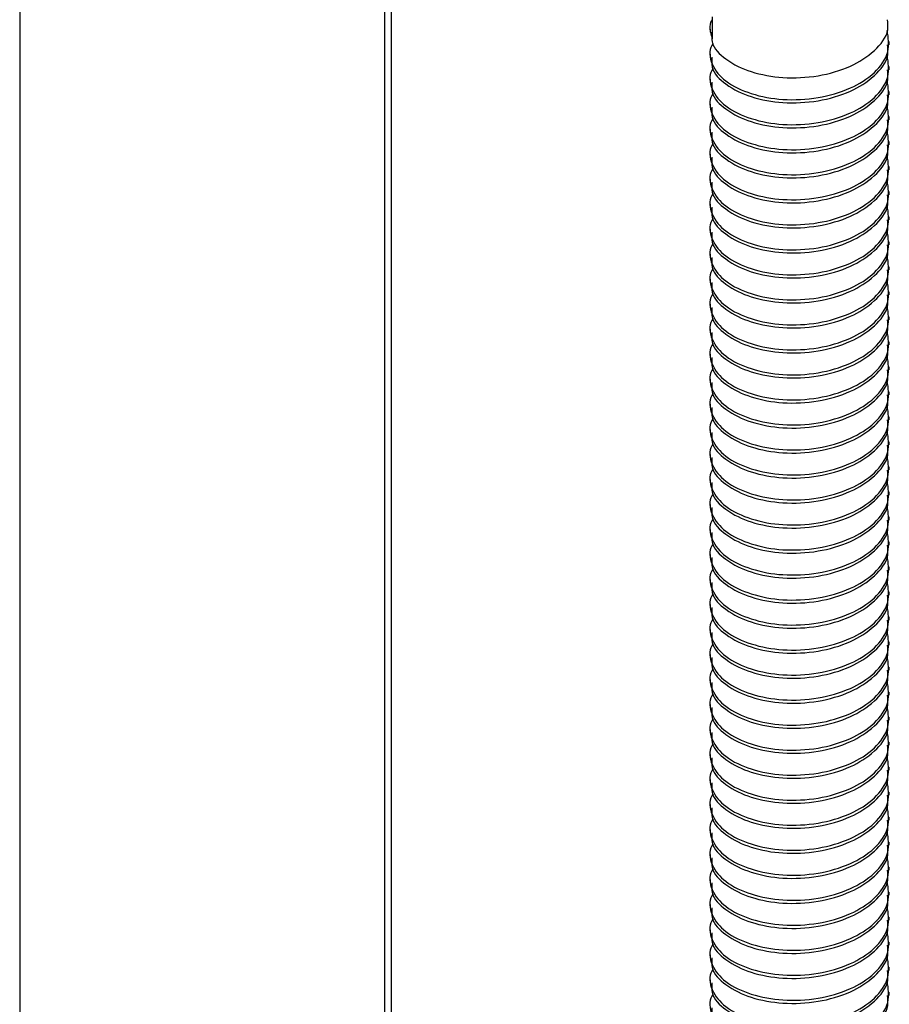
# Model space of a CAD drawing. Units: inches. Extents: x 0.1 to 10.9, y 0.1 to 8.4.
# Drawn here: x 7.7 to 7.9, y 4.1 to 4.3 of the extents above; entities that cross this region are included whole.
import ezdxf

# ---------------------------------------------------------------- set-up
doc = ezdxf.new("R2010")
doc.units = ezdxf.units.IN
doc.header["$MEASUREMENT"] = 0

msp = doc.modelspace()

# ---------------------------------------------------------------- linework, layer by layer
at = {"color": 7, "linetype": 'Continuous', "lineweight": 25}
for p, q in [((7.69348, 5.30561), (7.69348, 3.66417)), ((7.78651, 5.30561), (7.78651, 3.61047)), ((7.78828, 3.60945), (7.78828, 5.30561)), ((7.87003, 4.3028), (7.87003, 4.29722)), ((7.86954, 4.29971), (7.86954, 4.29891)), ((7.91517, 4.29572), (7.91517, 4.29652)), ((7.86954, 4.29333), (7.86954, 4.29253)), ((7.91517, 4.28934), (7.91517, 4.29014)), ((7.86954, 4.28695), (7.86954, 4.28616)), ((7.91517, 4.28297), (7.91517, 4.28376)), ((7.86954, 4.28057), (7.86954, 4.27978)), ((7.91517, 4.27659), (7.91517, 4.27738)), ((7.86954, 4.27419), (7.86954, 4.2734)), ((7.91517, 4.27021), (7.91517, 4.271)), ((7.86954, 4.26782), (7.86954, 4.26702)), ((7.91517, 4.26383), (7.91517, 4.26463)), ((7.86954, 4.26144), (7.86954, 4.26064)), ((7.91517, 4.25745), (7.91517, 4.25825)), ((7.86954, 4.25506), (7.86954, 4.25426)), ((7.91517, 4.25107), (7.91517, 4.25187)), ((7.86954, 4.24868), (7.86954, 4.24788)), ((7.91517, 4.24469), (7.91517, 4.24549)), ((7.86954, 4.2423), (7.86954, 4.2415)), ((7.91517, 4.23831), (7.91517, 4.23911)), ((7.86954, 4.23592), (7.86954, 4.23512)), ((7.91517, 4.23193), (7.91517, 4.23273)), ((7.86954, 4.22954), (7.86954, 4.22874)), ((7.91517, 4.22555), (7.91517, 4.22635)), ((7.86954, 4.22316), (7.86954, 4.22236)), ((7.91517, 4.21917), (7.91517, 4.21997)), ((7.86954, 4.21678), (7.86954, 4.21598)), ((7.91517, 4.21279), (7.91517, 4.21359)), ((7.86954, 4.2104), (7.86954, 4.2096)), ((7.91517, 4.20641), (7.91517, 4.20721)), ((7.86954, 4.20402), (7.86954, 4.20323)), ((7.91517, 4.20003), (7.91517, 4.20083)), ((7.86954, 4.19764), (7.86954, 4.19685)), ((7.91517, 4.19366), (7.91517, 4.19445)), ((7.86954, 4.19126), (7.86954, 4.19047)), ((7.91517, 4.18728), (7.91517, 4.18807)), ((7.86954, 4.18489), (7.86954, 4.18409)), ((7.91517, 4.1809), (7.91517, 4.18169)), ((7.86954, 4.17851), (7.86954, 4.17771)), ((7.91517, 4.17452), (7.91517, 4.17532)), ((7.86954, 4.17213), (7.86954, 4.17133)), ((7.91517, 4.16814), (7.91517, 4.16894)), ((7.86954, 4.16575), (7.86954, 4.16495)), ((7.91517, 4.16176), (7.91517, 4.16256)), ((7.86954, 4.15937), (7.86954, 4.15857)), ((7.91517, 4.15538), (7.91517, 4.15618)), ((7.86954, 4.15299), (7.86954, 4.15219)), ((7.91517, 4.149), (7.91517, 4.1498)), ((7.86954, 4.14661), (7.86954, 4.14581)), ((7.91517, 4.14262), (7.91517, 4.14342)), ((7.86954, 4.14023), (7.86954, 4.13943)), ((7.91517, 4.13624), (7.91517, 4.13704)), ((7.86954, 4.13385), (7.86954, 4.13305)), ((7.91517, 4.12986), (7.91517, 4.13066)), ((7.86954, 4.12747), (7.86954, 4.12667)), ((7.91517, 4.12349), (7.91517, 4.12428)), ((7.86954, 4.12109), (7.86954, 4.12029)), ((7.91517, 4.11711), (7.91517, 4.1179)), ((7.86954, 4.11471), (7.86954, 4.11392)), ((7.91517, 4.11073), (7.91517, 4.11152)), ((7.86954, 4.10833), (7.86954, 4.10754)), ((7.91517, 4.10435), (7.91517, 4.10515)), ((7.86954, 4.10195), (7.86954, 4.10116)), ((7.91517, 4.09797), (7.91517, 4.09877)), ((7.86954, 4.09558), (7.86954, 4.09478)), ((7.91517, 4.09159), (7.91517, 4.09239)), ((7.86954, 4.0892), (7.86954, 4.0884)), ((7.91517, 4.08521), (7.91517, 4.08601)), ((7.86954, 4.08282), (7.86954, 4.08202)), ((7.91517, 4.07883), (7.91517, 4.07963)), ((7.86954, 4.07644), (7.86954, 4.07564)), ((7.91517, 4.07245), (7.91517, 4.07325)), ((7.86954, 4.07006), (7.86954, 4.06926)), ((7.91517, 4.06607), (7.91517, 4.06687)), ((7.86954, 4.06368), (7.86954, 4.06288)), ((7.91517, 4.05969), (7.91517, 4.06049)), ((7.86954, 4.0573), (7.86954, 4.0565)), ((7.91517, 4.05331), (7.91517, 4.05411))]:
    msp.add_line(p, q, dxfattribs=at)
for points, knots in [([(7.87003, 4.30206), (7.86999, 4.30202), (7.86899, 4.30073), (7.86952, 4.29894), (7.87003, 4.29722)], [0, 0, 0, 0, 0.035057, 1, 1, 1, 1]), ([(7.86997, 4.29892), (7.86991, 4.29806), (7.86973, 4.29532), (7.8739, 4.29138), (7.88013, 4.28847), (7.88831, 4.28703), (7.89694, 4.28747), (7.90508, 4.28977), (7.91128, 4.29364), (7.91511, 4.29823), (7.91482, 4.30123), (7.91474, 4.3021)], [0, 0, 0, 0, 0.043681, 0.140126, 0.266758, 0.410406, 0.567675, 0.718285, 0.845357, 0.954948, 1, 1, 1, 1]), ([(7.87032, 4.29606), (7.87018, 4.29589), (7.86904, 4.2945), (7.86973, 4.2902), (7.87366, 4.28584), (7.88021, 4.28287), (7.88828, 4.28145), (7.89696, 4.28189), (7.90504, 4.2842), (7.91138, 4.28804), (7.91549, 4.29352), (7.91494, 4.29751), (7.91468, 4.29936)], [0, 0, 0, 0, 0.010249, 0.085124, 0.172843, 0.28799, 0.418623, 0.561639, 0.698599, 0.814155, 0.91383, 1, 1, 1, 1]), ([(7.86997, 4.29254), (7.86991, 4.29168), (7.86973, 4.28894), (7.8739, 4.285), (7.88013, 4.28209), (7.88831, 4.28065), (7.89694, 4.2811), (7.90508, 4.28339), (7.91128, 4.28726), (7.91511, 4.29185), (7.91482, 4.29485), (7.91474, 4.29572)], [0, 0, 0, 0, 0.04368, 0.140123, 0.266753, 0.410398, 0.567663, 0.71827, 0.84534, 0.954929, 1, 1, 1, 1]), ([(7.87032, 4.28968), (7.87018, 4.28951), (7.86904, 4.28812), (7.86973, 4.28382), (7.87366, 4.27946), (7.88021, 4.27649), (7.88828, 4.27507), (7.89696, 4.27551), (7.90504, 4.27782), (7.91138, 4.28166), (7.91549, 4.28714), (7.91494, 4.29113), (7.91468, 4.29298)], [0, 0, 0, 0, 0.0102492, 0.0851248, 0.1728448, 0.2879932, 0.4186272, 0.5616452, 0.6986014, 0.8141686, 0.9138287, 1, 1, 1, 1]), ([(7.86997, 4.28616), (7.86991, 4.2853), (7.86973, 4.28256), (7.8739, 4.27863), (7.88013, 4.27571), (7.88831, 4.27427), (7.89694, 4.27472), (7.90508, 4.27702), (7.91128, 4.28088), (7.91511, 4.28547), (7.91482, 4.28847), (7.91474, 4.28934)], [0, 0, 0, 0, 0.04368, 0.140123, 0.266753, 0.410398, 0.567663, 0.71827, 0.84534, 0.954929, 1, 1, 1, 1]), ([(7.87032, 4.2833), (7.87018, 4.28313), (7.86904, 4.28174), (7.86973, 4.27744), (7.87367, 4.27309), (7.88021, 4.27011), (7.88828, 4.26869), (7.89696, 4.26913), (7.90504, 4.27144), (7.91138, 4.27528), (7.91549, 4.28076), (7.91494, 4.28475), (7.91468, 4.2866)], [0, 0, 0, 0, 0.010249, 0.085126, 0.172832, 0.28799, 0.418622, 0.561641, 0.698598, 0.814167, 0.913828, 1, 1, 1, 1]), ([(7.86997, 4.27978), (7.86991, 4.27892), (7.86973, 4.27618), (7.8739, 4.27225), (7.88013, 4.26933), (7.88831, 4.26789), (7.89694, 4.26834), (7.90508, 4.27064), (7.91128, 4.2745), (7.91511, 4.27909), (7.91482, 4.28209), (7.91474, 4.28296)], [0, 0, 0, 0, 0.0436594, 0.1401193, 0.2667494, 0.410395, 0.5676613, 0.7182687, 0.8453391, 0.9549285, 1, 1, 1, 1]), ([(7.87032, 4.27692), (7.87018, 4.27675), (7.86904, 4.27536), (7.86973, 4.27106), (7.87367, 4.26671), (7.88021, 4.26373), (7.88828, 4.26231), (7.89696, 4.26275), (7.90504, 4.26506), (7.91138, 4.2689), (7.91549, 4.27438), (7.91494, 4.27837), (7.91468, 4.28022)], [0, 0, 0, 0, 0.010249, 0.085126, 0.172833, 0.287991, 0.418624, 0.561643, 0.698607, 0.814166, 0.913827, 1, 1, 1, 1]), ([(7.86997, 4.2734), (7.86991, 4.27254), (7.86973, 4.2698), (7.8739, 4.26587), (7.88013, 4.26295), (7.88831, 4.26151), (7.89694, 4.26196), (7.90508, 4.26426), (7.91128, 4.26812), (7.91511, 4.27271), (7.91482, 4.27571), (7.91474, 4.27658)], [0, 0, 0, 0, 0.0436594, 0.1401193, 0.2667494, 0.410395, 0.5676613, 0.7182687, 0.8453391, 0.9549285, 1, 1, 1, 1]), ([(7.87032, 4.27054), (7.87018, 4.27038), (7.86903, 4.26899), (7.86973, 4.26468), (7.87367, 4.26033), (7.88021, 4.25735), (7.88828, 4.25593), (7.89696, 4.25637), (7.90504, 4.25868), (7.91138, 4.26252), (7.91549, 4.268), (7.91494, 4.27199), (7.91468, 4.27385)], [0, 0, 0, 0, 0.0102345, 0.0851296, 0.1728361, 0.2879941, 0.4186262, 0.5616449, 0.6986081, 0.8141665, 0.9138277, 1, 1, 1, 1]), ([(7.86997, 4.26702), (7.86991, 4.26617), (7.86973, 4.26342), (7.8739, 4.25949), (7.88013, 4.25657), (7.88831, 4.25513), (7.89694, 4.25558), (7.90508, 4.25788), (7.91128, 4.26174), (7.91511, 4.26634), (7.91482, 4.26933), (7.91474, 4.2702)], [0, 0, 0, 0, 0.0436594, 0.1401193, 0.2667494, 0.410395, 0.5676613, 0.7182687, 0.8453391, 0.9549285, 1, 1, 1, 1]), ([(7.87032, 4.26416), (7.87018, 4.264), (7.86903, 4.26261), (7.86973, 4.2583), (7.87367, 4.25395), (7.88021, 4.25097), (7.88828, 4.24955), (7.89696, 4.24999), (7.90504, 4.2523), (7.91138, 4.25614), (7.91549, 4.26162), (7.91494, 4.26561), (7.91468, 4.26747)], [0, 0, 0, 0, 0.0102345, 0.0851296, 0.1728361, 0.2879941, 0.4186262, 0.5616449, 0.6986081, 0.8141665, 0.9138277, 1, 1, 1, 1]), ([(7.86997, 4.26064), (7.86991, 4.25979), (7.86973, 4.25704), (7.8739, 4.25311), (7.88013, 4.25019), (7.88831, 4.24875), (7.89694, 4.2492), (7.90508, 4.2515), (7.91128, 4.25536), (7.91511, 4.25996), (7.91482, 4.26295), (7.91474, 4.26382)], [0, 0, 0, 0, 0.043679, 0.140138, 0.266757, 0.410404, 0.567668, 0.718273, 0.845341, 0.954929, 1, 1, 1, 1]), ([(7.87032, 4.25778), (7.87018, 4.25762), (7.86903, 4.25623), (7.86973, 4.25192), (7.87366, 4.24757), (7.88021, 4.24459), (7.88828, 4.24318), (7.89696, 4.24361), (7.90504, 4.24592), (7.91138, 4.24976), (7.91549, 4.25524), (7.91494, 4.25924), (7.91468, 4.26109)], [0, 0, 0, 0, 0.010235, 0.085111, 0.172833, 0.287991, 0.418624, 0.561643, 0.698607, 0.814166, 0.913827, 1, 1, 1, 1]), ([(7.86997, 4.25426), (7.86991, 4.25341), (7.86973, 4.25066), (7.8739, 4.24673), (7.88013, 4.24381), (7.88831, 4.24237), (7.89694, 4.24282), (7.90508, 4.24512), (7.91128, 4.24898), (7.91511, 4.25358), (7.91482, 4.25657), (7.91474, 4.25745)], [0, 0, 0, 0, 0.043679, 0.140138, 0.266758, 0.410405, 0.56767, 0.718275, 0.845344, 0.95495, 1, 1, 1, 1]), ([(7.87032, 4.2514), (7.87018, 4.25124), (7.86903, 4.24985), (7.86973, 4.24554), (7.87366, 4.24119), (7.88021, 4.23821), (7.88828, 4.2368), (7.89696, 4.23723), (7.90504, 4.23954), (7.91138, 4.24338), (7.91549, 4.24886), (7.91494, 4.25286), (7.91468, 4.25471)], [0, 0, 0, 0, 0.010235, 0.085111, 0.172833, 0.287991, 0.418624, 0.561643, 0.698607, 0.814166, 0.913827, 1, 1, 1, 1]), ([(7.86997, 4.24788), (7.86991, 4.24703), (7.86973, 4.24429), (7.8739, 4.24035), (7.88013, 4.23743), (7.88831, 4.23599), (7.89694, 4.23644), (7.90508, 4.23874), (7.91128, 4.24261), (7.91511, 4.2472), (7.91482, 4.25019), (7.91474, 4.25107)], [0, 0, 0, 0, 0.04368, 0.14014, 0.26676, 0.41041, 0.567677, 0.718278, 0.84536, 0.954949, 1, 1, 1, 1]), ([(7.87032, 4.24502), (7.87018, 4.24486), (7.86903, 4.24347), (7.86973, 4.23916), (7.87366, 4.23481), (7.88021, 4.23184), (7.88828, 4.23042), (7.89696, 4.23086), (7.90504, 4.23316), (7.91138, 4.237), (7.91549, 4.24248), (7.91494, 4.24648), (7.91468, 4.24833)], [0, 0, 0, 0, 0.010235, 0.085111, 0.172833, 0.287991, 0.418624, 0.561643, 0.698607, 0.814166, 0.913827, 1, 1, 1, 1]), ([(7.86997, 4.2415), (7.86991, 4.24065), (7.86973, 4.23791), (7.8739, 4.23397), (7.88013, 4.23105), (7.88831, 4.22961), (7.89694, 4.23006), (7.90508, 4.23236), (7.91128, 4.23623), (7.91511, 4.24082), (7.91482, 4.24381), (7.91474, 4.24469)], [0, 0, 0, 0, 0.04368, 0.140125, 0.266757, 0.410404, 0.567672, 0.718275, 0.845358, 0.954949, 1, 1, 1, 1]), ([(7.87032, 4.23865), (7.87018, 4.23848), (7.86904, 4.23709), (7.86973, 4.23279), (7.87366, 4.22843), (7.88021, 4.22546), (7.88828, 4.22404), (7.89696, 4.22448), (7.90504, 4.22679), (7.91138, 4.23063), (7.91549, 4.2361), (7.91494, 4.2401), (7.91468, 4.24195)], [0, 0, 0, 0, 0.010249, 0.085125, 0.172846, 0.287995, 0.41863, 0.561647, 0.69861, 0.814168, 0.913828, 1, 1, 1, 1]), ([(7.86997, 4.23512), (7.86991, 4.23427), (7.86973, 4.23153), (7.8739, 4.22759), (7.88013, 4.22467), (7.88831, 4.22324), (7.89694, 4.22368), (7.90508, 4.22598), (7.91128, 4.22985), (7.91511, 4.23444), (7.91482, 4.23743), (7.91474, 4.23831)], [0, 0, 0, 0, 0.04368, 0.140125, 0.266757, 0.410404, 0.567672, 0.718275, 0.845358, 0.954949, 1, 1, 1, 1]), ([(7.87032, 4.23227), (7.87018, 4.2321), (7.86904, 4.23071), (7.86973, 4.22641), (7.87366, 4.22205), (7.88021, 4.21908), (7.88828, 4.21766), (7.89696, 4.2181), (7.90504, 4.22041), (7.91138, 4.22425), (7.91549, 4.22973), (7.91494, 4.23372), (7.91468, 4.23557)], [0, 0, 0, 0, 0.010249, 0.085124, 0.172843, 0.28799, 0.418623, 0.561639, 0.698599, 0.814155, 0.91383, 1, 1, 1, 1]), ([(7.86997, 4.22874), (7.86991, 4.22789), (7.86973, 4.22515), (7.8739, 4.22121), (7.88013, 4.21829), (7.88831, 4.21686), (7.89694, 4.2173), (7.90508, 4.2196), (7.91128, 4.22347), (7.91511, 4.22806), (7.91482, 4.23106), (7.91474, 4.23193)], [0, 0, 0, 0, 0.043681, 0.140126, 0.266758, 0.410406, 0.567675, 0.718285, 0.845357, 0.954948, 1, 1, 1, 1]), ([(7.87032, 4.22589), (7.87018, 4.22572), (7.86904, 4.22433), (7.86973, 4.22003), (7.87366, 4.21567), (7.88021, 4.2127), (7.88828, 4.21128), (7.89696, 4.21172), (7.90504, 4.21403), (7.91138, 4.21787), (7.91549, 4.22335), (7.91494, 4.22734), (7.91468, 4.22919)], [0, 0, 0, 0, 0.0102492, 0.0851248, 0.1728448, 0.2879932, 0.4186272, 0.5616452, 0.6986014, 0.8141686, 0.9138287, 1, 1, 1, 1]), ([(7.86997, 4.22237), (7.86991, 4.22151), (7.86973, 4.21877), (7.8739, 4.21483), (7.88013, 4.21192), (7.88831, 4.21048), (7.89694, 4.21092), (7.90508, 4.21322), (7.91128, 4.21709), (7.91511, 4.22168), (7.91482, 4.22468), (7.91474, 4.22555)], [0, 0, 0, 0, 0.04368, 0.140123, 0.266753, 0.410398, 0.567663, 0.71827, 0.84534, 0.954929, 1, 1, 1, 1]), ([(7.87032, 4.21951), (7.87018, 4.21934), (7.86904, 4.21795), (7.86973, 4.21365), (7.87367, 4.20929), (7.88021, 4.20632), (7.88828, 4.2049), (7.89696, 4.20534), (7.90504, 4.20765), (7.91138, 4.21149), (7.91549, 4.21697), (7.91494, 4.22096), (7.91468, 4.22281)], [0, 0, 0, 0, 0.010249, 0.085126, 0.172832, 0.28799, 0.418622, 0.561641, 0.698598, 0.814167, 0.913828, 1, 1, 1, 1]), ([(7.86997, 4.21599), (7.86991, 4.21513), (7.86973, 4.21239), (7.8739, 4.20845), (7.88013, 4.20554), (7.88831, 4.2041), (7.89694, 4.20454), (7.90508, 4.20684), (7.91128, 4.21071), (7.91511, 4.2153), (7.91482, 4.2183), (7.91474, 4.21917)], [0, 0, 0, 0, 0.0436594, 0.1401193, 0.2667494, 0.410395, 0.5676613, 0.7182687, 0.8453391, 0.9549285, 1, 1, 1, 1]), ([(7.87032, 4.21313), (7.87018, 4.21296), (7.86904, 4.21157), (7.86973, 4.20727), (7.87367, 4.20291), (7.88021, 4.19994), (7.88828, 4.19852), (7.89696, 4.19896), (7.90504, 4.20127), (7.91138, 4.20511), (7.91549, 4.21059), (7.91494, 4.21458), (7.91468, 4.21643)], [0, 0, 0, 0, 0.010249, 0.085126, 0.172832, 0.28799, 0.418622, 0.561641, 0.698598, 0.814167, 0.913828, 1, 1, 1, 1]), ([(7.86997, 4.20961), (7.86991, 4.20875), (7.86973, 4.20601), (7.8739, 4.20207), (7.88013, 4.19916), (7.88831, 4.19772), (7.89694, 4.19816), (7.90508, 4.20046), (7.91128, 4.20433), (7.91511, 4.20892), (7.91482, 4.21192), (7.91474, 4.21279)], [0, 0, 0, 0, 0.0436594, 0.1401193, 0.2667494, 0.410395, 0.5676613, 0.7182687, 0.8453391, 0.9549285, 1, 1, 1, 1]), ([(7.87032, 4.20675), (7.87018, 4.20658), (7.86903, 4.20519), (7.86973, 4.20089), (7.87367, 4.19653), (7.88021, 4.19356), (7.88828, 4.19214), (7.89696, 4.19258), (7.90504, 4.19489), (7.91138, 4.19873), (7.91549, 4.20421), (7.91494, 4.2082), (7.91468, 4.21005)], [0, 0, 0, 0, 0.0102345, 0.0851296, 0.1728361, 0.2879941, 0.4186262, 0.5616449, 0.6986081, 0.8141665, 0.9138277, 1, 1, 1, 1]), ([(7.86997, 4.20323), (7.86991, 4.20237), (7.86973, 4.19963), (7.8739, 4.19569), (7.88013, 4.19278), (7.88831, 4.19134), (7.89694, 4.19179), (7.90508, 4.19409), (7.91128, 4.19795), (7.91511, 4.20254), (7.91482, 4.20554), (7.91474, 4.20641)], [0, 0, 0, 0, 0.0436594, 0.1401193, 0.2667494, 0.410395, 0.5676613, 0.7182687, 0.8453391, 0.9549285, 1, 1, 1, 1]), ([(7.87032, 4.20037), (7.87018, 4.2002), (7.86903, 4.19881), (7.86973, 4.19451), (7.87367, 4.19016), (7.88021, 4.18718), (7.88828, 4.18576), (7.89696, 4.1862), (7.90504, 4.18851), (7.91138, 4.19235), (7.91549, 4.19783), (7.91494, 4.20182), (7.91468, 4.20367)], [0, 0, 0, 0, 0.0102345, 0.0851296, 0.1728361, 0.2879941, 0.4186262, 0.5616449, 0.6986081, 0.8141665, 0.9138277, 1, 1, 1, 1]), ([(7.86997, 4.19685), (7.86991, 4.19599), (7.86973, 4.19325), (7.8739, 4.18932), (7.88013, 4.1864), (7.88831, 4.18496), (7.89694, 4.18541), (7.90508, 4.18771), (7.91128, 4.19157), (7.91511, 4.19616), (7.91482, 4.19916), (7.91474, 4.20003)], [0, 0, 0, 0, 0.043679, 0.1401369, 0.2667644, 0.4104071, 0.5676702, 0.7182745, 0.8453422, 0.9549294, 1, 1, 1, 1]), ([(7.87032, 4.19399), (7.87018, 4.19382), (7.86903, 4.19244), (7.86973, 4.18813), (7.87366, 4.18378), (7.88021, 4.1808), (7.88828, 4.17938), (7.89696, 4.17982), (7.90504, 4.18213), (7.91138, 4.18597), (7.91549, 4.19145), (7.91494, 4.19544), (7.91468, 4.19729)], [0, 0, 0, 0, 0.010235, 0.085111, 0.172833, 0.287991, 0.418624, 0.561643, 0.698607, 0.814166, 0.913827, 1, 1, 1, 1]), ([(7.86997, 4.19047), (7.86991, 4.18962), (7.86973, 4.18687), (7.8739, 4.18294), (7.88013, 4.18002), (7.88831, 4.17858), (7.89694, 4.17903), (7.90508, 4.18133), (7.91128, 4.18519), (7.91511, 4.18978), (7.91482, 4.19278), (7.91474, 4.19365)], [0, 0, 0, 0, 0.043679, 0.140138, 0.266758, 0.410405, 0.56767, 0.718275, 0.845344, 0.95495, 1, 1, 1, 1]), ([(7.87032, 4.18761), (7.87018, 4.18744), (7.86903, 4.18606), (7.86973, 4.18175), (7.87366, 4.1774), (7.88021, 4.17442), (7.88828, 4.173), (7.89696, 4.17344), (7.90504, 4.17575), (7.91138, 4.17959), (7.91549, 4.18507), (7.91494, 4.18906), (7.91468, 4.19091)], [0, 0, 0, 0, 0.010235, 0.085111, 0.172833, 0.287991, 0.418624, 0.561643, 0.698607, 0.814166, 0.913827, 1, 1, 1, 1]), ([(7.86997, 4.18409), (7.86991, 4.18324), (7.86973, 4.18049), (7.8739, 4.17656), (7.88013, 4.17364), (7.88831, 4.1722), (7.89694, 4.17265), (7.90508, 4.17495), (7.91128, 4.17881), (7.91511, 4.18341), (7.91482, 4.1864), (7.91474, 4.18727)], [0, 0, 0, 0, 0.04368, 0.14014, 0.26676, 0.41041, 0.567677, 0.718278, 0.84536, 0.954949, 1, 1, 1, 1]), ([(7.87032, 4.18123), (7.87018, 4.18107), (7.86903, 4.17968), (7.86973, 4.17537), (7.87366, 4.17102), (7.88021, 4.16804), (7.88828, 4.16662), (7.89696, 4.16706), (7.90504, 4.16937), (7.91138, 4.17321), (7.91549, 4.17869), (7.91494, 4.18268), (7.91468, 4.18454)], [0, 0, 0, 0, 0.010235, 0.085111, 0.172833, 0.287991, 0.418624, 0.561643, 0.698607, 0.814166, 0.913827, 1, 1, 1, 1]), ([(7.86997, 4.17771), (7.86991, 4.17686), (7.86973, 4.17411), (7.8739, 4.17018), (7.88013, 4.16726), (7.88831, 4.16582), (7.89694, 4.16627), (7.90508, 4.16857), (7.91128, 4.17244), (7.91511, 4.17703), (7.91482, 4.18002), (7.91474, 4.18089)], [0, 0, 0, 0, 0.04368, 0.140125, 0.266757, 0.410404, 0.567672, 0.718275, 0.845358, 0.954949, 1, 1, 1, 1]), ([(7.87032, 4.17485), (7.87018, 4.17469), (7.86904, 4.1733), (7.86973, 4.16899), (7.87366, 4.16464), (7.88021, 4.16166), (7.88828, 4.16025), (7.89696, 4.16068), (7.90504, 4.16299), (7.91138, 4.16683), (7.91549, 4.17231), (7.91494, 4.1763), (7.91468, 4.17816)], [0, 0, 0, 0, 0.010249, 0.085125, 0.172845, 0.288002, 0.418632, 0.56165, 0.698611, 0.814168, 0.913829, 1, 1, 1, 1]), ([(7.86997, 4.17133), (7.86991, 4.17048), (7.86973, 4.16773), (7.8739, 4.1638), (7.88013, 4.16088), (7.88831, 4.15944), (7.89694, 4.15989), (7.90508, 4.16219), (7.91128, 4.16606), (7.91511, 4.17065), (7.91482, 4.17364), (7.91474, 4.17452)], [0, 0, 0, 0, 0.04368, 0.140125, 0.266757, 0.410404, 0.567672, 0.718275, 0.845358, 0.954949, 1, 1, 1, 1]), ([(7.87032, 4.16848), (7.87018, 4.16831), (7.86904, 4.16692), (7.86973, 4.16261), (7.87366, 4.15826), (7.88021, 4.15529), (7.88828, 4.15387), (7.89696, 4.1543), (7.90504, 4.15661), (7.91138, 4.16045), (7.91549, 4.16593), (7.91494, 4.16993), (7.91468, 4.17178)], [0, 0, 0, 0, 0.010249, 0.085125, 0.172846, 0.287996, 0.418631, 0.561649, 0.698612, 0.81417, 0.913847, 1, 1, 1, 1]), ([(7.86997, 4.16495), (7.86991, 4.1641), (7.86973, 4.16136), (7.8739, 4.15742), (7.88013, 4.1545), (7.88831, 4.15306), (7.89694, 4.15351), (7.90508, 4.15581), (7.91128, 4.15968), (7.91511, 4.16427), (7.91482, 4.16726), (7.91474, 4.16814)], [0, 0, 0, 0, 0.043681, 0.140126, 0.266758, 0.410406, 0.567675, 0.718285, 0.845357, 0.954948, 1, 1, 1, 1]), ([(7.87032, 4.1621), (7.87018, 4.16193), (7.86904, 4.16054), (7.86973, 4.15623), (7.87366, 4.15188), (7.88021, 4.14891), (7.88828, 4.14749), (7.89696, 4.14793), (7.90504, 4.15023), (7.91138, 4.15408), (7.91549, 4.15955), (7.91494, 4.16355), (7.91468, 4.1654)], [0, 0, 0, 0, 0.0102492, 0.0851248, 0.1728448, 0.2879932, 0.4186272, 0.5616452, 0.6986014, 0.8141686, 0.9138287, 1, 1, 1, 1]), ([(7.86997, 4.15857), (7.86991, 4.15772), (7.86973, 4.15498), (7.8739, 4.15104), (7.88013, 4.14812), (7.88831, 4.14668), (7.89694, 4.14713), (7.90508, 4.14943), (7.91128, 4.1533), (7.91511, 4.15789), (7.91482, 4.16088), (7.91474, 4.16176)], [0, 0, 0, 0, 0.04368, 0.140123, 0.266753, 0.410398, 0.567663, 0.71827, 0.84534, 0.954929, 1, 1, 1, 1]), ([(7.87032, 4.15572), (7.87018, 4.15555), (7.86904, 4.15416), (7.86973, 4.14986), (7.87367, 4.1455), (7.88021, 4.14253), (7.88828, 4.14111), (7.89696, 4.14155), (7.90504, 4.14385), (7.91138, 4.1477), (7.91549, 4.15318), (7.91494, 4.15717), (7.91468, 4.15902)], [0, 0, 0, 0, 0.010249, 0.085126, 0.172832, 0.28799, 0.418622, 0.561641, 0.698598, 0.814167, 0.913828, 1, 1, 1, 1]), ([(7.86997, 4.15219), (7.86991, 4.15134), (7.86973, 4.1486), (7.8739, 4.14466), (7.88013, 4.14174), (7.88831, 4.14031), (7.89694, 4.14075), (7.90508, 4.14305), (7.91128, 4.14692), (7.91511, 4.15151), (7.91482, 4.15451), (7.91474, 4.15538)], [0, 0, 0, 0, 0.0436594, 0.1401193, 0.2667494, 0.410395, 0.5676613, 0.7182687, 0.8453391, 0.9549285, 1, 1, 1, 1]), ([(7.87032, 4.14934), (7.87018, 4.14917), (7.86904, 4.14778), (7.86973, 4.14348), (7.87367, 4.13912), (7.88021, 4.13615), (7.88828, 4.13473), (7.89696, 4.13517), (7.90504, 4.13748), (7.91138, 4.14132), (7.91549, 4.1468), (7.91494, 4.15079), (7.91468, 4.15264)], [0, 0, 0, 0, 0.010249, 0.085126, 0.172832, 0.28799, 0.418622, 0.561641, 0.698598, 0.814167, 0.913828, 1, 1, 1, 1]), ([(7.86997, 4.14581), (7.86991, 4.14496), (7.86973, 4.14222), (7.8739, 4.13828), (7.88013, 4.13536), (7.88831, 4.13393), (7.89694, 4.13437), (7.90508, 4.13667), (7.91128, 4.14054), (7.91511, 4.14513), (7.91482, 4.14813), (7.91474, 4.149)], [0, 0, 0, 0, 0.0436594, 0.1401193, 0.2667494, 0.410395, 0.5676613, 0.7182687, 0.8453391, 0.9549285, 1, 1, 1, 1]), ([(7.87032, 4.14296), (7.87018, 4.14279), (7.86903, 4.1414), (7.86973, 4.1371), (7.87367, 4.13274), (7.88021, 4.12977), (7.88828, 4.12835), (7.89696, 4.12879), (7.90504, 4.1311), (7.91138, 4.13494), (7.91549, 4.14042), (7.91494, 4.14441), (7.91468, 4.14626)], [0, 0, 0, 0, 0.0102345, 0.0851296, 0.1728361, 0.2879941, 0.4186262, 0.5616449, 0.6986081, 0.8141665, 0.9138277, 1, 1, 1, 1]), ([(7.86997, 4.13944), (7.86991, 4.13858), (7.86973, 4.13584), (7.8739, 4.1319), (7.88013, 4.12899), (7.88831, 4.12755), (7.89694, 4.12799), (7.90508, 4.13029), (7.91128, 4.13416), (7.91511, 4.13875), (7.91482, 4.14175), (7.91474, 4.14262)], [0, 0, 0, 0, 0.0436594, 0.1401193, 0.2667494, 0.410395, 0.5676613, 0.7182687, 0.8453391, 0.9549285, 1, 1, 1, 1]), ([(7.87032, 4.13658), (7.87018, 4.13641), (7.86903, 4.13502), (7.86973, 4.13072), (7.87367, 4.12636), (7.88021, 4.12339), (7.88828, 4.12197), (7.89696, 4.12241), (7.90504, 4.12472), (7.91138, 4.12856), (7.91549, 4.13404), (7.91494, 4.13803), (7.91468, 4.13988)], [0, 0, 0, 0, 0.0102345, 0.0851296, 0.1728361, 0.2879941, 0.4186262, 0.5616449, 0.6986081, 0.8141665, 0.9138277, 1, 1, 1, 1]), ([(7.86997, 4.13306), (7.86991, 4.1322), (7.86973, 4.12946), (7.8739, 4.12552), (7.88013, 4.12261), (7.88831, 4.12117), (7.89694, 4.12161), (7.90508, 4.12391), (7.91128, 4.12778), (7.91511, 4.13237), (7.91482, 4.13537), (7.91474, 4.13624)], [0, 0, 0, 0, 0.0436594, 0.1401193, 0.2667494, 0.410395, 0.5676613, 0.7182687, 0.8453391, 0.9549285, 1, 1, 1, 1]), ([(7.87032, 4.1302), (7.87018, 4.13003), (7.86903, 4.12864), (7.86973, 4.12434), (7.87366, 4.11998), (7.88021, 4.11701), (7.88828, 4.11559), (7.89696, 4.11603), (7.90504, 4.11834), (7.91138, 4.12218), (7.91549, 4.12766), (7.91494, 4.13165), (7.91468, 4.1335)], [0, 0, 0, 0, 0.010235, 0.085111, 0.172833, 0.287991, 0.418624, 0.561643, 0.698607, 0.814166, 0.913827, 1, 1, 1, 1]), ([(7.86997, 4.12668), (7.86991, 4.12582), (7.86973, 4.12308), (7.8739, 4.11914), (7.88013, 4.11623), (7.88831, 4.11479), (7.89694, 4.11523), (7.90508, 4.11753), (7.91128, 4.1214), (7.91511, 4.12599), (7.91482, 4.12899), (7.91474, 4.12986)], [0, 0, 0, 0, 0.043679, 0.140138, 0.266757, 0.410404, 0.567668, 0.718273, 0.845341, 0.954929, 1, 1, 1, 1]), ([(7.87032, 4.12382), (7.87018, 4.12365), (7.86903, 4.12226), (7.86973, 4.11796), (7.87366, 4.1136), (7.88021, 4.11063), (7.88828, 4.10921), (7.89696, 4.10965), (7.90504, 4.11196), (7.91138, 4.1158), (7.91549, 4.12128), (7.91494, 4.12527), (7.91468, 4.12712)], [0, 0, 0, 0, 0.010235, 0.085111, 0.172833, 0.287991, 0.418624, 0.561643, 0.698607, 0.814166, 0.913827, 1, 1, 1, 1]), ([(7.86997, 4.1203), (7.86991, 4.11944), (7.86973, 4.1167), (7.8739, 4.11276), (7.88013, 4.10985), (7.88831, 4.10841), (7.89694, 4.10886), (7.90508, 4.11115), (7.91128, 4.11502), (7.91511, 4.11961), (7.91482, 4.12261), (7.91474, 4.12348)], [0, 0, 0, 0, 0.0436797, 0.140139, 0.2667592, 0.4104078, 0.5676731, 0.7182797, 0.8453605, 0.9549493, 1, 1, 1, 1]), ([(7.87032, 4.11744), (7.87018, 4.11727), (7.86903, 4.11588), (7.86973, 4.11158), (7.87366, 4.10723), (7.88021, 4.10425), (7.88828, 4.10283), (7.89696, 4.10327), (7.90504, 4.10558), (7.91138, 4.10942), (7.91549, 4.1149), (7.91494, 4.11889), (7.91468, 4.12074)], [0, 0, 0, 0, 0.010235, 0.085111, 0.172833, 0.287991, 0.418624, 0.561643, 0.698607, 0.814166, 0.913827, 1, 1, 1, 1]), ([(7.86997, 4.11392), (7.86991, 4.11306), (7.86973, 4.11032), (7.8739, 4.10638), (7.88013, 4.10347), (7.88831, 4.10203), (7.89694, 4.10248), (7.90508, 4.10477), (7.91128, 4.10864), (7.91511, 4.11323), (7.91482, 4.11623), (7.91474, 4.1171)], [0, 0, 0, 0, 0.04368, 0.14014, 0.266762, 0.410408, 0.567675, 0.718277, 0.845359, 0.954949, 1, 1, 1, 1]), ([(7.87032, 4.11106), (7.87018, 4.11089), (7.86904, 4.1095), (7.86973, 4.1052), (7.87366, 4.10085), (7.88021, 4.09787), (7.88828, 4.09645), (7.89696, 4.09689), (7.90504, 4.0992), (7.91138, 4.10304), (7.91549, 4.10852), (7.91494, 4.11251), (7.91468, 4.11436)], [0, 0, 0, 0, 0.010249, 0.085125, 0.172845, 0.288002, 0.418632, 0.56165, 0.698611, 0.814168, 0.913829, 1, 1, 1, 1]), ([(7.86997, 4.10754), (7.86991, 4.10668), (7.86973, 4.10394), (7.8739, 4.10001), (7.88013, 4.09709), (7.88831, 4.09565), (7.89694, 4.0961), (7.90508, 4.0984), (7.91128, 4.10226), (7.91511, 4.10685), (7.91482, 4.10985), (7.91474, 4.11072)], [0, 0, 0, 0, 0.04368, 0.140125, 0.266757, 0.410404, 0.567672, 0.718275, 0.845358, 0.954949, 1, 1, 1, 1]), ([(7.87032, 4.10468), (7.87018, 4.10452), (7.86904, 4.10313), (7.86973, 4.09882), (7.87366, 4.09447), (7.88021, 4.09149), (7.88828, 4.09007), (7.89696, 4.09051), (7.90504, 4.09282), (7.91138, 4.09666), (7.91549, 4.10214), (7.91494, 4.10613), (7.91468, 4.10798)], [0, 0, 0, 0, 0.010249, 0.085125, 0.172846, 0.287995, 0.41863, 0.561647, 0.69861, 0.814168, 0.913828, 1, 1, 1, 1]), ([(7.86997, 4.10116), (7.86991, 4.10031), (7.86973, 4.09756), (7.8739, 4.09363), (7.88013, 4.09071), (7.88831, 4.08927), (7.89694, 4.08972), (7.90508, 4.09202), (7.91128, 4.09588), (7.91511, 4.10048), (7.91482, 4.10347), (7.91474, 4.10434)], [0, 0, 0, 0, 0.043681, 0.140126, 0.266758, 0.410406, 0.567675, 0.718285, 0.845357, 0.954948, 1, 1, 1, 1]), ([(7.87032, 4.0983), (7.87018, 4.09814), (7.86904, 4.09675), (7.86973, 4.09244), (7.87366, 4.08809), (7.88021, 4.08512), (7.88828, 4.08369), (7.89696, 4.08413), (7.90504, 4.08644), (7.91138, 4.09028), (7.91549, 4.09576), (7.91494, 4.09976), (7.91468, 4.10161)], [0, 0, 0, 0, 0.010249, 0.085124, 0.172844, 0.287992, 0.418625, 0.561642, 0.698603, 0.814169, 0.913829, 1, 1, 1, 1]), ([(7.86997, 4.09478), (7.86991, 4.09393), (7.86973, 4.09118), (7.8739, 4.08725), (7.88013, 4.08433), (7.88831, 4.08289), (7.89694, 4.08334), (7.90508, 4.08564), (7.91128, 4.0895), (7.91511, 4.0941), (7.91482, 4.09709), (7.91474, 4.09797)], [0, 0, 0, 0, 0.04368, 0.140123, 0.266753, 0.410398, 0.567663, 0.71827, 0.84534, 0.954929, 1, 1, 1, 1]), ([(7.87032, 4.09192), (7.87018, 4.09176), (7.86904, 4.09037), (7.86973, 4.08606), (7.87366, 4.08171), (7.88021, 4.07874), (7.88828, 4.07732), (7.89696, 4.07775), (7.90504, 4.08006), (7.91138, 4.0839), (7.91549, 4.08938), (7.91494, 4.09338), (7.91468, 4.09523)], [0, 0, 0, 0, 0.010249, 0.085125, 0.172846, 0.287994, 0.418626, 0.561643, 0.6986, 0.814168, 0.913828, 1, 1, 1, 1]), ([(7.86997, 4.0884), (7.86991, 4.08755), (7.86973, 4.0848), (7.8739, 4.08087), (7.88013, 4.07795), (7.88831, 4.07651), (7.89694, 4.07696), (7.90508, 4.07926), (7.91128, 4.08313), (7.91511, 4.08772), (7.91482, 4.09071), (7.91474, 4.09159)], [0, 0, 0, 0, 0.04368, 0.140123, 0.266753, 0.410398, 0.567663, 0.71827, 0.84534, 0.954929, 1, 1, 1, 1]), ([(7.87032, 4.08554), (7.87018, 4.08538), (7.86904, 4.08399), (7.86973, 4.07968), (7.87367, 4.07533), (7.88021, 4.07236), (7.88828, 4.07094), (7.89696, 4.07138), (7.90504, 4.07368), (7.91138, 4.07752), (7.91549, 4.083), (7.91494, 4.087), (7.91468, 4.08885)], [0, 0, 0, 0, 0.010249, 0.085126, 0.172832, 0.28799, 0.418622, 0.561641, 0.698598, 0.814167, 0.913828, 1, 1, 1, 1]), ([(7.86997, 4.08202), (7.86991, 4.08117), (7.86973, 4.07843), (7.8739, 4.07449), (7.88013, 4.07157), (7.88831, 4.07013), (7.89694, 4.07058), (7.90508, 4.07288), (7.91128, 4.07675), (7.91511, 4.08134), (7.91482, 4.08433), (7.91474, 4.08521)], [0, 0, 0, 0, 0.0436594, 0.1401193, 0.2667494, 0.410395, 0.5676613, 0.7182687, 0.8453391, 0.9549285, 1, 1, 1, 1]), ([(7.87032, 4.07917), (7.87018, 4.079), (7.86903, 4.07761), (7.86973, 4.0733), (7.87367, 4.06895), (7.88021, 4.06598), (7.88828, 4.06456), (7.89696, 4.065), (7.90504, 4.06731), (7.91138, 4.07115), (7.91549, 4.07662), (7.91494, 4.08062), (7.91468, 4.08247)], [0, 0, 0, 0, 0.0102345, 0.0851296, 0.1728361, 0.2879941, 0.4186262, 0.5616449, 0.6986081, 0.8141665, 0.9138277, 1, 1, 1, 1]), ([(7.86997, 4.07564), (7.86991, 4.07479), (7.86973, 4.07205), (7.8739, 4.06811), (7.88013, 4.06519), (7.88831, 4.06375), (7.89694, 4.0642), (7.90508, 4.0665), (7.91128, 4.07037), (7.91511, 4.07496), (7.91482, 4.07795), (7.91474, 4.07883)], [0, 0, 0, 0, 0.0436594, 0.1401193, 0.2667494, 0.410395, 0.5676613, 0.7182687, 0.8453391, 0.9549285, 1, 1, 1, 1]), ([(7.87032, 4.07279), (7.87018, 4.07262), (7.86903, 4.07123), (7.86973, 4.06692), (7.87367, 4.06257), (7.88021, 4.0596), (7.88828, 4.05818), (7.89696, 4.05862), (7.90504, 4.06093), (7.91138, 4.06477), (7.91549, 4.07025), (7.91494, 4.07424), (7.91468, 4.07609)], [0, 0, 0, 0, 0.0102345, 0.0851296, 0.1728361, 0.2879941, 0.4186262, 0.5616449, 0.6986081, 0.8141665, 0.9138277, 1, 1, 1, 1]), ([(7.86997, 4.06926), (7.86991, 4.06841), (7.86973, 4.06567), (7.8739, 4.06173), (7.88013, 4.05881), (7.88831, 4.05738), (7.89694, 4.05782), (7.90508, 4.06012), (7.91128, 4.06399), (7.91511, 4.06858), (7.91482, 4.07158), (7.91474, 4.07245)], [0, 0, 0, 0, 0.0436594, 0.1401193, 0.2667494, 0.410395, 0.5676613, 0.7182687, 0.8453391, 0.9549285, 1, 1, 1, 1]), ([(7.87032, 4.06641), (7.87018, 4.06624), (7.86903, 4.06485), (7.86973, 4.06055), (7.87367, 4.05619), (7.88021, 4.05322), (7.88828, 4.0518), (7.89696, 4.05224), (7.90504, 4.05455), (7.91138, 4.05839), (7.91549, 4.06387), (7.91494, 4.06786), (7.91468, 4.06971)], [0, 0, 0, 0, 0.0102345, 0.0851296, 0.1728361, 0.2879941, 0.4186262, 0.5616449, 0.6986081, 0.8141665, 0.9138277, 1, 1, 1, 1]), ([(7.86997, 4.06289), (7.86991, 4.06203), (7.86973, 4.05929), (7.8739, 4.05535), (7.88013, 4.05244), (7.88831, 4.051), (7.89694, 4.05144), (7.90508, 4.05374), (7.91128, 4.05761), (7.91511, 4.0622), (7.91482, 4.0652), (7.91474, 4.06607)], [0, 0, 0, 0, 0.043679, 0.140138, 0.266757, 0.410404, 0.567668, 0.718273, 0.845341, 0.954929, 1, 1, 1, 1]), ([(7.87032, 4.06003), (7.87018, 4.05986), (7.86903, 4.05847), (7.86973, 4.05417), (7.87366, 4.04981), (7.88021, 4.04684), (7.88828, 4.04542), (7.89696, 4.04586), (7.90504, 4.04817), (7.91138, 4.05201), (7.91549, 4.05749), (7.91494, 4.06148), (7.91468, 4.06333)], [0, 0, 0, 0, 0.010235, 0.085111, 0.172833, 0.287991, 0.418624, 0.561643, 0.698607, 0.814166, 0.913827, 1, 1, 1, 1]), ([(7.86997, 4.05651), (7.86991, 4.05565), (7.86973, 4.05291), (7.8739, 4.04897), (7.88013, 4.04606), (7.88831, 4.04462), (7.89694, 4.04506), (7.90508, 4.04736), (7.91128, 4.05123), (7.91511, 4.05582), (7.91482, 4.05882), (7.91474, 4.05969)], [0, 0, 0, 0, 0.043679, 0.140138, 0.266758, 0.410405, 0.56767, 0.718275, 0.845344, 0.95495, 1, 1, 1, 1]), ([(7.87032, 4.05365), (7.87018, 4.05348), (7.86903, 4.05209), (7.86973, 4.04779), (7.87366, 4.04343), (7.88021, 4.04046), (7.88828, 4.03904), (7.89696, 4.03948), (7.90504, 4.04179), (7.91138, 4.04563), (7.91549, 4.05111), (7.91494, 4.0551), (7.91468, 4.05695)], [0, 0, 0, 0, 0.010235, 0.085111, 0.172833, 0.287991, 0.418624, 0.561643, 0.698607, 0.814166, 0.913827, 1, 1, 1, 1]), ([(7.86997, 4.05013), (7.86991, 4.04927), (7.86973, 4.04653), (7.8739, 4.04259), (7.88013, 4.03968), (7.88831, 4.03824), (7.89694, 4.03869), (7.90508, 4.04098), (7.91128, 4.04485), (7.91511, 4.04944), (7.91482, 4.05244), (7.91474, 4.05331)], [0, 0, 0, 0, 0.04368, 0.14014, 0.26676, 0.41041, 0.567677, 0.718278, 0.84536, 0.954949, 1, 1, 1, 1])]:
    msp.add_open_spline(points, degree=3, knots=knots, dxfattribs=at)

doc.saveas('drawing.dxf')
